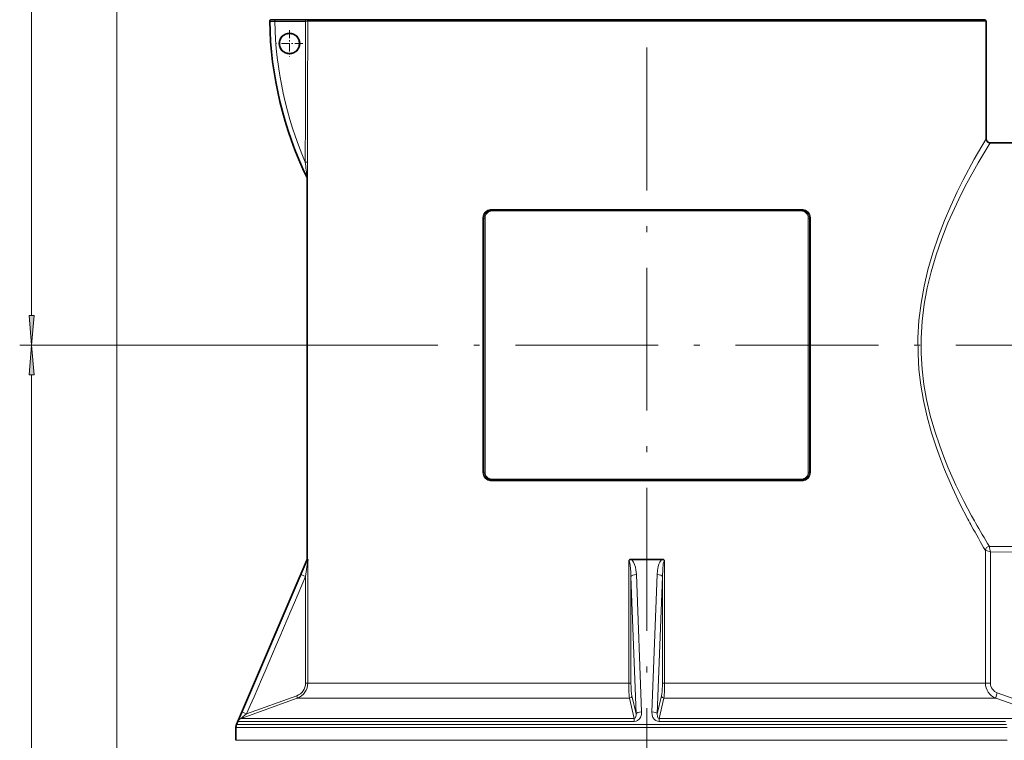
# Model space of a CAD drawing. Extents: x 0 to 210, y 0 to 297.
# Drawn here: x 49 to 132, y 172 to 233 of the extents above; entities that cross this region are included whole.
import ezdxf

# ---------------------------------------------------------------- set-up
doc = ezdxf.new("R2010")
doc.units = 0
doc.linetypes.add('DASHDOT', pattern=[18.5, 12, -3, 0.5, -3])

msp = doc.modelspace()

# ---------------------------------------------------------------- linework, layer by layer
at = {"color": 7, "lineweight": 13}
for p, q in [((57.075462, 120.912163), (57.075462, 278.008118)), ((57.075462, 118.048592), (57.075462, 269.995178)), ((49.920925, 207.704208), (49.920925, 260.723236)), ((69.920334, 232.411179), (69.914528, 232.411179)), ((72.931488, 232.406769), (70.345963, 232.406769)), ((126.586563, 232.413712), (73.113831, 232.413712)), ((130.07547, 232.413712), (126.586563, 232.413712)), ((87.814049, 215.880386), (87.814049, 194.547043)), ((87.910851, 215.880386), (87.814049, 215.880386)), ((87.910851, 215.880386), (87.910851, 194.547043)), ((88.007385, 215.880386), (87.910851, 215.880386)), ((88.007385, 194.547043), (88.007385, 215.880386)), ((88.544983, 216.613708), (114.605942, 216.613708)), ((88.60598, 216.480377), (114.544945, 216.480377)), ((115.143539, 215.880386), (115.240074, 215.880386)), ((115.143539, 215.880386), (115.143539, 194.547043)), ((115.240074, 215.880386), (115.336876, 215.880386)), ((115.240074, 194.547043), (115.240074, 215.880386)), ((115.336876, 194.547043), (115.336876, 215.880386)), ((72.047455, 205.213715), (48.920925, 205.213715)), ((72.047455, 205.213715), (48.920925, 205.213715)), ((49.920925, 85.170868), (49.920925, 202.723221)), ((87.910851, 194.547043), (87.814049, 194.547043)), ((88.007385, 194.547043), (87.910851, 194.547043)), ((115.143539, 194.547043), (115.240074, 194.547043)), ((115.240074, 194.547043), (115.336876, 194.547043)), ((114.605942, 193.813721), (88.544983, 193.813721)), ((114.544945, 193.947052), (88.60598, 193.947052)), ((130.022461, 187.969574), (130.022095, 187.970352)), ((130.022461, 187.969711), (130.022461, 187.213715)), ((130.353821, 188.29924), (130.354797, 188.301956)), ((132.520584, 188.284103), (130.354797, 188.301956)), ((130.447601, 187.836517), (130.447601, 176.813995)), ((132.551361, 187.818802), (130.447601, 187.836517)), ((73.115463, 187.11792), (73.115463, 176.813995)), ((100.065933, 187.11792), (100.065933, 176.813995)), ((103.084991, 187.11792), (103.084991, 176.813995)), ((130.022461, 187.213715), (130.022461, 176.813995)), ((72.933182, 185.76207), (72.933182, 176.813995)), ((100.688034, 174.225433), (100.254578, 185.76207)), ((100.254578, 185.76207), (100.254578, 176.813995)), ((101.147522, 174.409271), (100.706635, 185.945892)), ((102.003403, 174.409271), (102.44429, 185.945892)), ((102.462891, 174.225433), (102.896347, 185.76207)), ((102.896347, 185.76207), (102.896347, 176.813995)), ((73.115463, 176.813995), (72.933182, 176.813995)), ((100.065933, 176.813995), (73.115463, 176.813995)), ((100.065933, 176.813995), (100.254578, 176.813995)), ((103.084991, 176.813995), (102.896347, 176.813995)), ((130.022461, 176.813995), (103.084991, 176.813995)), ((130.022461, 176.813995), (130.447601, 176.813995)), ((72.234016, 175.561066), (67.526306, 173.854874)), ((72.183128, 175.749008), (67.97876, 174.225433)), ((100.124336, 175.561066), (72.234016, 175.561066)), ((100.124329, 175.561066), (100.534927, 173.854874)), ((100.320198, 175.749008), (100.688034, 174.225433)), ((102.830727, 175.749008), (102.462891, 174.225433)), ((103.026588, 175.561066), (102.615997, 173.854874)), ((130.903183, 175.561066), (103.026588, 175.561066)), ((130.903183, 175.561066), (135.528519, 173.886505)), ((131.021851, 175.999588), (135.647339, 174.325043)), ((100.534927, 173.854874), (67.526306, 173.854874)), ((135.615967, 173.854874), (102.615997, 173.854874)), ((131.852066, 173.076874), (67.075462, 173.076874)), ((131.804749, 173.339493), (67.129364, 173.339493)), ((100.526695, 173.600174), (67.257111, 173.600174)), ((131.706711, 173.600174), (102.624229, 173.600174)), ((67.075462, 172.013718), (131.852066, 172.013718))]:
    msp.add_line(p, q, dxfattribs=at)
at = {"color": 7, "linetype": 'DASHDOT', "lineweight": 13}
for p, q in [((101.575462, 267.209412), (101.575462, 137.121964)), ((72.047455, 205.213715), (152.359619, 205.213715))]:
    msp.add_line(p, q, dxfattribs=at)
at = {"color": 7, "lineweight": 35}
for p, q in [((70.053619, 232.547043), (70.047836, 232.547043)), ((70.357582, 232.547043), (70.053619, 232.547043)), ((72.943108, 232.547043), (70.357582, 232.547043)), ((72.943108, 232.547043), (73.246986, 232.547043)), ((126.469559, 232.547043), (73.246986, 232.547043)), ((129.942123, 232.547043), (126.469559, 232.547043)), ((130.07547, 232.413712), (130.07547, 222.547058)), ((132.520584, 222.213715), (130.408798, 222.213715)), ((73.075462, 219.164734), (73.075462, 187.213715)), ((88.575462, 216.547043), (114.575462, 216.547043)), ((114.575462, 193.880386), (88.575462, 193.880386)), ((73.075462, 187.213715), (67.129364, 173.339493)), ((73.075462, 187.213715), (73.104568, 187.213715)), ((100.287674, 187.213715), (102.863251, 187.213715)), ((67.075462, 173.076874), (67.075462, 172.013718))]:
    msp.add_line(p, q, dxfattribs=at)
at = {"color": 7, "linetype": 'DASHDOT', "lineweight": 13, "ltscale": 0.05591}
for p, q in [((71.576118, 231.665634), (71.576118, 229.429245)), ((72.694313, 230.54744), (70.457924, 230.54744))]:
    msp.add_line(p, q, dxfattribs=at)
at = {"color": 7, "lineweight": 13}
for points in [[(70.345963, 232.406769), (69.965355, 232.408661), (69.926453, 232.410248), (69.92131, 232.410858), (69.920334, 232.411179)], [(130.07547, 222.547058), (129.085541, 220.824417), (128.16507, 219.096237), (127.660477, 218.079178), (127.119965, 216.916611), (126.586563, 215.671112)], [(130.408798, 222.213715), (129.398529, 220.508896), (128.471405, 218.82045), (127.963417, 217.827438), (127.417801, 216.689529), (126.879097, 215.470001)], [(73.088448, 220.577774), (73.079681, 219.326538), (73.076431, 219.167938), (73.076103, 219.164734)], [(126.586563, 194.756317), (126.235428, 195.647873), (125.899818, 196.572006), (125.485161, 197.851089), (125.119011, 199.178482), (124.812996, 200.547745), (124.593483, 201.840469), (124.441391, 203.155518), (124.362099, 204.485046), (124.358604, 205.820175), (124.442619, 207.28566), (124.614929, 208.733505), (124.868103, 210.152893), (125.192139, 211.534607), (125.608337, 212.975967), (126.078255, 214.356857), (126.586563, 215.671112)], [(126.879097, 194.957428), (126.523605, 195.832458), (126.183739, 196.739777), (125.763718, 197.996185), (125.392784, 199.30069), (125.082848, 200.647018), (124.86203, 201.909882), (124.708862, 203.194794), (124.628777, 204.494019), (124.624817, 205.798843), (124.708527, 207.22879), (124.880661, 208.641434), (125.133774, 210.026215), (125.457901, 211.374176), (125.881561, 212.802505), (126.360626, 214.169846), (126.879097, 215.470001)], [(128.55069, 190.589523), (127.912582, 191.832855), (127.247063, 193.229553), (126.586563, 194.756317)], [(128.86618, 190.870758), (128.221054, 192.089355), (127.547745, 193.459106), (126.879089, 194.957428)], [(130.022461, 187.969574), (130.032013, 187.965088), (130.078445, 187.948608), (130.447601, 187.836517)], [(130.353821, 188.299225), (130.352341, 188.275803), (130.364212, 188.186035), (130.447601, 187.836517)], [(72.545105, 185.945892), (73.000916, 186.989319), (73.104568, 187.213715)], [(72.933182, 185.76207), (73.089218, 186.94693), (73.114136, 187.113586), (73.115463, 187.11792)], [(100.065933, 187.11792), (100.078117, 187.114929), (100.085999, 187.109802), (100.100609, 187.093506), (100.142296, 186.994293), (100.194801, 186.725266), (100.244423, 186.130814), (100.254578, 185.76207)], [(100.287674, 187.213715), (100.357986, 187.143875), (100.466087, 186.984573), (100.559128, 186.775177), (100.623924, 186.559525), (100.668419, 186.338898), (100.706635, 185.945892)], [(102.444283, 185.945892), (102.473396, 186.278076), (102.539062, 186.6064), (102.601105, 186.800339), (102.686386, 186.987396), (102.793617, 187.144684), (102.863251, 187.213715)], [(102.896347, 185.76207), (102.920349, 186.370056), (102.968941, 186.810364), (102.995964, 186.946594), (103.031815, 187.059692), (103.056519, 187.101532), (103.07515, 187.115982), (103.084991, 187.11792)], [(100.124336, 175.561066), (100.104286, 175.715485), (100.076645, 176.177017), (100.065933, 176.813995)], [(102.830727, 175.749008), (102.87249, 176.078522), (102.896347, 176.813995)], [(103.026588, 175.561066), (103.046638, 175.715485), (103.07428, 176.177017), (103.084991, 176.813995)], [(67.257111, 173.600174), (67.256569, 173.600937), (67.256638, 173.602661), (67.262123, 173.621872), (67.349564, 173.841385), (67.59053, 174.409271)], [(67.526306, 173.854874), (67.524757, 173.854507), (67.523827, 173.854614), (67.523621, 173.855698), (67.524292, 173.85701), (67.529877, 173.863617), (67.553818, 173.885956), (67.693855, 174.001709), (67.97876, 174.225433)], [(101.147522, 174.409271), (101.128235, 174.170151), (101.04483, 173.936447), (100.949913, 173.799011), (100.813095, 173.682571), (100.681984, 173.623077), (100.526695, 173.600174)], [(100.688034, 174.225433), (100.692413, 174.11264), (100.67704, 174.001984), (100.626228, 173.895752), (100.57933, 173.861191), (100.534927, 173.854874)], [(102.624229, 173.600174), (102.473061, 173.621857), (102.34111, 173.680588), (102.234009, 173.764282), (102.102737, 173.942795), (102.029968, 174.13768), (102.003403, 174.409271)], [(102.615997, 173.854874), (102.557838, 173.867813), (102.515213, 173.907776), (102.470337, 174.016876), (102.462891, 174.225433)]]:
    msp.add_lwpolyline(points, dxfattribs=at)
for points in [[(49.703033, 207.704208), (49.920925, 205.213715), (50.138817, 207.704208)], [(50.138817, 202.723221), (49.920925, 205.213715), (49.703033, 202.723221)]]:
    msp.add_lwpolyline(points, close=True, dxfattribs=at)
at = {"color": 7, "lineweight": 35}
for points in [[(73.104568, 187.213715), (73.105392, 187.213318), (73.106033, 187.212463), (73.106979, 187.210266), (73.10878, 187.202957), (73.115463, 187.11792)], [(100.287674, 187.21405), (100.2836, 187.213699), (100.171577, 187.195038), (100.065933, 187.11792)], [(102.863251, 187.213715), (102.977707, 187.195602), (103.084991, 187.11792)]]:
    msp.add_lwpolyline(points, dxfattribs=at)
for centre, radius in [((71.576118, 230.54744), 0.860148), ((71.574814, 230.546661), 0.841426)]:
    msp.add_circle(centre, radius, dxfattribs=at)
for centre, radius, start, end in [((70.047836, 232.413712), 0.133333, 90.000003, 181.090257), ((101.575462, 233.013718), 31.666668, 181.090257, 205.759316), ((129.942123, 232.413712), 0.133333, 359.999997, 90.000003), ((130.408798, 222.547058), 0.333334, 180.000063, 269.999916), ((72.875458, 219.164734), 0.2, 0, 25.759312), ((88.575462, 215.880386), 0.666667, 90.000003, 122.138139), ((114.575462, 215.880386), 0.666667, 57.861859, 90.000003), ((88.575462, 194.547043), 0.666667, 237.861861, 269.999997), ((114.575462, 194.547043), 0.666667, 269.999997, 302.138141), ((67.742126, 173.076874), 0.666667, 156.801404, 179.999995)]:
    msp.add_arc(centre, radius, start, end, dxfattribs=at)
at = {"color": 7, "lineweight": 13}
for centre, radius, start, end in [((10383.614258, 204.236679), 10310.721293, 179.843457, 179.909136), ((10456.084961, 204.226395), 10383.009377, 179.844454, 179.909765), ((-142.365479, 195.586563), 216.718035, 6.269072, 6.624655), ((88.545837, 215.884033), 0.731496, 122.407836, 180.286344), ((88.576935, 215.882385), 0.665928, 122.337622, 180.172676), ((88.606781, 215.881195), 0.599287, 90.076842, 180.078201), ((88.544914, 215.87738), 0.736326, 89.994975, 122.070179), ((114.544144, 215.881195), 0.599287, 359.921809, 89.923156), ((114.60601, 215.87738), 0.736325, 57.929805, 90.005009), ((114.57399, 215.882385), 0.665928, 359.827322, 57.662376), ((114.605087, 215.884033), 0.731496, 359.713663, 57.592176), ((88.545837, 194.543396), 0.731496, 179.713656, 237.592177), ((88.576935, 194.545044), 0.665928, 179.827311, 237.662378), ((88.606781, 194.546234), 0.599287, 179.921799, 269.923158), ((114.544144, 194.546234), 0.599287, 270.076844, 0.078196), ((114.57399, 194.545044), 0.665928, 302.337624, 0.172679), ((114.605087, 194.543396), 0.731496, 302.407838, 0.28634), ((88.544914, 194.550049), 0.736326, 237.929848, 270.005025), ((114.60601, 194.550049), 0.736325, 269.994984, 302.070208), ((179.475677, 217.566818), 57.629239, 207.912205, 208.574966), ((177.979614, 217.708847), 55.967956, 208.654455, 209.328527), ((184.43222, 221.382599), 63.393101, 209.366735, 211.45527), ((186.041382, 221.19075), 65.128686, 208.611972, 210.668665), ((130.356705, 187.967163), 0.334747, 90.326103, 179.453795), ((130.357086, 187.964142), 0.334943, 90.55917, 179.069119), ((16677.736328, -6952.158691), 18074.425234, 156.738484, 156.778291), ((17000.150391, -7090.410645), 18424.802242, 156.739523, 156.778564), ((71.799606, 176.816223), 1.133792, 289.766729, 359.887541), ((71.781921, 176.816101), 1.333754, 289.810237, 359.909237), ((131.355927, 176.815689), 1.333626, 180.07301, 250.157615), ((131.314438, 176.81601), 0.867052, 180.133785, 250.283229), ((105.213768, 173.585785), 4.68683, 176.708428, 179.824032)]:
    msp.add_arc(centre, radius, start, end, dxfattribs=at)
for centre, major_axis, ratio, start_param, end_param in [((70.053619, 232.413712), (0, 0.133331), 0.999816, 0, 1.589824959), ((101.279678, 232.836777), (-16.162811, 27.018951), 0.994829, 1.047517021, 1.480774843), ((70.357582, 232.413712), (0, 0.133331), 0.087274, 0, 1.622956779), ((101.243362, 232.815048), (-15.924622, 26.620789), 0.994829, 1.04716076, 1.439714441), ((72.943108, 232.413712), (0, 0.133331), 0.087274, 0, 1.622956778), ((72.914093, 232.413712), (0.200005, 0.000366), 0.03505, 4.799371298, 6.231054839), ((73.246986, 232.413712), (0, 0.133331), 0.998654, 0, 1.570796327), ((72.888535, 220.577774), (0.199997, -0.00032), 0.052474, 0.030229395, 1.483613018), ((72.876106, 219.164734), (0, 0.199997), 0.999977, 4.71238898, 5.161973797), ((88.185356, 216.501343), (0.035461, -0.056458), 0.411903, 4.459174768, 6.283185307), ((88.575462, 216.613708), (0, -0.066666), 0.45721, 4.71238898, 6.283185307), ((88.575462, 216.480377), (0, -0.066666), 0.457746, 1.570796327, 3.141592654), ((114.575462, 216.480377), (0, -0.066666), 0.457746, 3.141592654, 4.712388967), ((114.575462, 216.613708), (0, -0.066666), 0.45721, 0, 1.570796327), ((114.965569, 216.501343), (-0.035461, -0.056458), 0.411903, 0, 1.824010181), ((88.185356, 193.926086), (-0.035461, -0.056458), 0.411903, 3.141592654, 4.965603417), ((88.575462, 193.813721), (0, -0.066666), 0.45721, 3.141592654, 4.712388985), ((88.575462, 193.947052), (0, -0.066666), 0.457746, 0, 1.570796319), ((114.575462, 193.947052), (0, 0.066666), 0.457746, 1.570796327, 3.141592654), ((114.575462, 193.813721), (0, 0.066666), 0.45721, 4.71238898, 6.283185307), ((114.965569, 193.926086), (0.035461, -0.056458), 0.411903, 1.317582114, 3.141592654), ((72.973846, 185.76207), (0.428726, -0.184311), 0.034532, 3.16910857, 4.632232653), ((100.719467, 185.76207), (0.466339, 0.017532), 0.394706, 1.583468327, 3.046592802), ((102.431458, 185.76207), (0.466339, -0.017532), 0.394706, 0.095000296, 1.558124377), ((100.354263, 176.813416), (0.000046, -1.132782), 0.087998, 4.711876307, 5.933962552), ((72.165695, 175.749008), (0.068069, -0.188065), 0.081989, 0.016952343, 1.541128983), ((100.120956, 175.749008), (0.194405, 0.046982), 0.937135, 4.506582828, 6.0307594), ((103.029968, 175.749008), (0.194405, -0.046982), 0.937135, 3.394018355, 4.918194994), ((131.062531, 175.999588), (-0.158653, -0.438873), 0.082, 4.742023951, 6.263253193), ((67.685844, 173.416351), (0, -0.46666), 0.999533, 3.490658504, 4.307497194), ((68.019432, 174.225433), (0.428856, -0.184006), 0.034477, 3.153172794, 4.63220903), ((101.152924, 174.225433), (0.466339, 0.017502), 0.394078, 1.567584159, 3.046620294), ((101.998001, 174.225433), (0.466339, -0.017502), 0.394078, 0.094972358, 1.574008594), ((102.611122, 173.416351), (0, -0.46666), 0.030546, 1.975688113, 2.792526803)]:
    msp.add_ellipse(centre, major_axis=major_axis, ratio=ratio, start_param=start_param, end_param=end_param, dxfattribs=at)
for points in [[(49.703033, 207.704208), (49.920925, 205.213715), (49.703033, 207.704208), (50.138817, 207.704208)], [(50.138817, 202.723221), (49.920925, 205.213715), (50.138817, 202.723221), (49.703033, 202.723221)]]:
    msp.add_solid(points, dxfattribs=at)

doc.saveas('drawing.dxf')
